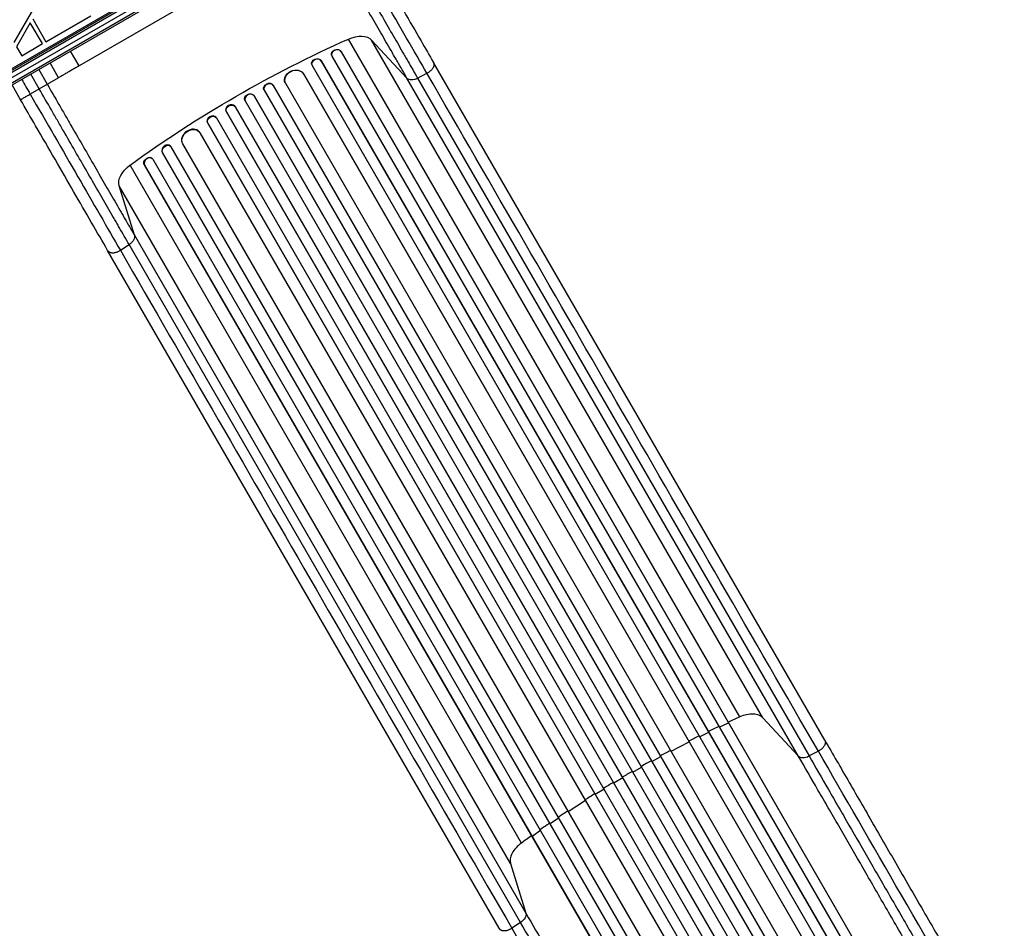
# Model space of a CAD drawing. Units: millimetres. Extents: x -3937 to 5248, y -6406 to 3765.
# Drawn here: x 1332 to 2777, y -2204 to -870 of the extents above; entities that cross this region are included whole.
import ezdxf

# ---------------------------------------------------------------- set-up
doc = ezdxf.new("R2010")
doc.units = ezdxf.units.MM
doc.header["$LTSCALE"] = 20
doc.layers.add('2d', color=230, linetype='Continuous')

msp = doc.modelspace()

# ---------------------------------------------------------------- linework, layer by layer
at = {"layer": '2d'}
for p, q in [((1127.9, -1055.5), (1973.1, -567.5)), ((1129.1, -1057.7), (1974.4, -569.6)), ((1135.1, -1062.3), (1975.5, -577.1)), ((1981.8, -581.6), (1135.7, -1070)), ((1981.6, -584.6), (1138.4, -1071.4)), ((1171.3, -1028.1), (1805.8, -661.8)), ((1725.7, -761.2), (1419.2, -938.1)), ((1324.2, -903.6), (1366.3, -830.6)), ((1370.7, -902.9), (1436.7, -864.8)), ((1347.7, -875), (1327.4, -910.1)), ((1365.7, -905.3), (1347.7, -875)), ((1351.2, -869), (1370.7, -902.9)), ((1327.4, -910.1), (1335.1, -923.5)), ((1335.1, -923.5), (1365.7, -905.3)), ((2388.7, -1893.5), (1814.4, -898.8)), ((1848.5, -900.2), (1900.3, -955.9)), ((2422.7, -1894.9), (1848.5, -900.2)), ((1419.2, -938.1), (1406.7, -916.5)), ((1789.5, -922.1), (1789.7, -922.7)), ((1790, -923.6), (2733.8, -2558.1)), ((1803.6, -916.8), (1803.8, -917.4)), ((1803.6, -916.8), (1803.8, -917.4)), ((1803.6, -916.8), (1803.6, -916.8)), ((1803.6, -916.8), (2746.8, -2550.4)), ((1803.8, -917.4), (1803.8, -917.4)), ((1803.8, -917.4), (2746.7, -2550.5)), ((1389.2, -955.5), (1376.7, -933.8)), ((1760.6, -936.2), (1760.8, -936.8)), ((1761.1, -937.4), (2710.8, -2582.4)), ((1774.5, -930.4), (1774.7, -931)), ((1774.5, -930.4), (1774.7, -931)), ((1774.5, -930.4), (1774.5, -930.4)), ((1774.5, -930.4), (2723.9, -2574.7)), ((1774.7, -931), (1774.7, -931)), ((1774.7, -931), (2723.8, -2574.8)), ((2513.5, -1927.6), (1939.2, -932.9)), ((1360.8, -971.8), (1348.3, -950.2)), ((1360.1, -943.4), (1372.6, -965.1)), ((1748.6, -949.7), (1748.6, -949.7)), ((1748.6, -949.7), (1748.9, -950.3)), ((1748.6, -949.7), (1748.9, -950.3)), ((1748.6, -949.7), (2696.7, -2591.8)), ((1748.9, -950.3), (1748.9, -950.3)), ((1748.9, -950.3), (2696.7, -2591.9)), ((1916, -956), (1929.7, -949)), ((1333.4, -987.7), (1320.9, -966)), ((1389.2, -955.5), (1347.5, -979.5)), ((1703.9, -966.3), (1704.2, -966.8)), ((1703.9, -966.3), (1704.2, -966.8)), ((1703.9, -966.3), (1703.9, -966.3)), ((1703.9, -966.3), (2662.4, -2626.5)), ((1704.2, -966.8), (1704.2, -966.8)), ((1704.2, -966.8), (2662.4, -2626.5)), ((1721.4, -962.3), (1721.6, -962.9)), ((1722, -963.6), (2670.9, -2607.2)), ((2474.6, -1950.6), (1900.3, -955.9)), ((1916, -956), (2490.3, -1950.7)), ((1675.8, -981.7), (1676.1, -982.2)), ((1675.8, -981.7), (1676.1, -982.2)), ((1675.8, -981.7), (1675.8, -981.7)), ((1675.8, -981.7), (2635.7, -2644.3)), ((1676.1, -982.2), (1676.1, -982.2)), ((1676.1, -982.2), (2635.7, -2644.3)), ((1690.6, -973.1), (1690.8, -973.7)), ((1690.9, -973.9), (2649.5, -2634.1)), ((1662.7, -988.9), (1663, -989.5)), ((1663, -989.5), (2622.8, -2651.9)), ((1635.1, -1005.2), (1635.4, -1005.7)), ((1635.1, -1005.2), (1635.1, -1005.2)), ((1635.1, -1005.2), (1635.4, -1005.7)), ((1635.1, -1005.2), (2595, -2667.8)), ((1635.4, -1005.7), (1635.4, -1005.7)), ((1635.4, -1005.7), (2595, -2667.8)), ((1648.3, -998), (1647.9, -997.5)), ((1648.3, -998), (2608, -2660.4)), ((1607.7, -1021.8), (1608, -1022.3)), ((1607.7, -1021.8), (1607.7, -1021.8)), ((1607.7, -1021.8), (1608, -1022.3)), ((1607.7, -1021.8), (2566.2, -2682)), ((1608, -1022.3), (1608, -1022.3)), ((1608, -1022.3), (2566.3, -2682)), ((1620.7, -1014.2), (1620.3, -1013.7)), ((1620.8, -1014.4), (2579.3, -2674.6)), ((1595.9, -1035.5), (1595.6, -1035)), ((1596.4, -1036.1), (2545.3, -2679.7)), ((1571, -1052.3), (1571, -1052.3)), ((1571, -1052.3), (1571.4, -1052.8)), ((1571, -1052.3), (1571.4, -1052.8)), ((1571, -1052.3), (2519, -2694.4)), ((1571.4, -1052.8), (1571.4, -1052.8)), ((1571.4, -1052.8), (2519.1, -2694.4)), ((1541.4, -1065), (1541.3, -1065)), ((1541.3, -1065), (1541.8, -1065.5)), ((1541.3, -1065), (2490.7, -2709.3)), ((1541.4, -1065), (1541.8, -1065.5)), ((1541.8, -1065.5), (1541.8, -1065.5)), ((1541.8, -1065.5), (2490.8, -2709.3)), ((1553.7, -1056.4), (1553.3, -1055.9)), ((1554.1, -1056.9), (2503.9, -2701.9)), ((1515, -1083.4), (1515.4, -1083.9)), ((1515, -1083.4), (1515, -1083.4)), ((1515.4, -1083.9), (1515, -1083.4)), ((1515, -1083.4), (2458.2, -2717.1)), ((1527.1, -1074.3), (1526.7, -1073.9)), ((1527.6, -1075.1), (2471.4, -2709.6)), ((2068.3, -2078.5), (1494, -1083.8)), ((1515.4, -1083.9), (1515.4, -1083.9)), ((1515.4, -1083.9), (2458.3, -2717)), ((1500.5, -1186.7), (1478.2, -1114)), ((2052.5, -2108.7), (1478.2, -1114)), ((1500.5, -1186.7), (2074.8, -2181.4)), ((2035.5, -2203.6), (1461.2, -1208.9)), ((1479.9, -1208.7), (1492.8, -1200.3)), ((2067, -2195), (1492.8, -1200.3)), ((2358.7, -1908.5), (2372.4, -1902.2)), ((2372.4, -1902.2), (2372.2, -1901.6)), ((2474.6, -1950.6), (2422.7, -1894.9)), ((2329.8, -1922.4), (2343.3, -1915.9)), ((2343.3, -1915.9), (2343.1, -1915.3)), ((2287.8, -1943.7), (2314.5, -1930)), ((2314.5, -1930), (2314.3, -1929.4)), ((2504, -1943.7), (2490.3, -1950.7)), ((2259.6, -1958.8), (2272.8, -1951.7)), ((2272.8, -1951.7), (2272.5, -1951.1)), ((2231.7, -1974.5), (2244.7, -1967.1)), ((2244.7, -1967.1), (2244.4, -1966.5)), ((2204, -1990.6), (2203.7, -1990.1)), ((2216.9, -1983), (2204, -1990.6)), ((2176.7, -2007.2), (2176.3, -2006.7)), ((2189.5, -1999.3), (2176.7, -2007.2)), ((2162.2, -2016.2), (2137, -2032.5)), ((2137, -2032.5), (2136.6, -2032)), ((2110.4, -2050.4), (2110, -2049.9)), ((2122.8, -2041.9), (2110.4, -2050.4)), ((2096.3, -2060), (2084, -2068.7)), ((2084, -2068.7), (2083.6, -2068.3)), ((2052.5, -2108.7), (2074.8, -2181.4)), ((2067, -2195), (2054.2, -2203.4))]:
    msp.add_line(p, q, dxfattribs=at)
at = {"layer": '2d', "extrusion": (0, 0, -1)}
for centre, major_axis, ratio, start_param, end_param in [((1820, -920.1), (30.3, 17.5), 0.615661, -1.401811, -0.140491), ((1988, -1569.4), (952.6, 550), 0.615661, 4.543404, 4.881374), ((1796.8, -920), (7.26, 2.17), 0.779704, 3.141593, 6.099914), ((1767.7, -933.7), (7.13, 2.49), 0.782722, 3.141593, 6.136205), ((1735.3, -956.6), (13.9, 5.8), 0.785504, 3.141593, 6.181528), ((1697.3, -969.8), (6.75, 3.28), 0.787257, 3.141593, 6.227289), ((1669.3, -985.3), (6.58, 3.6), 0.787927, 3.141593, 6.264536), ((1641.9, -1001.9), (6.41, 3.9), 0.787927, 3.160242, 6.291857), ((1614.4, -1018.4), (6.22, 4.21), 0.787257, 3.197489, 6.321785), ((1584, -1044.6), (12, 9.1), 0.785504, 3.24325, 6.351738), ((1548, -1061.3), (5.72, 4.92), 0.782722, 3.288573, 6.401866), ((1521.1, -1079.1), (5.51, 5.21), 0.779704, 3.324864, 6.283185), ((1509.7, -1099.3), (30.3, 17.5), 0.615661, 3.282084, 4.543404), ((2061.3, -2187.7), (13, 7.5), 0.615661, 0.140491, 1.48353)]:
    msp.add_ellipse(centre, major_axis=major_axis, ratio=ratio, start_param=start_param, end_param=end_param, dxfattribs=at)
at = {"layer": '2d'}
for centre, major_axis, ratio, start_param, end_param in [((1797, -920.6), (7.26, 2.17), 0.779704, 0.183271, 3.293077), ((1767.9, -934.3), (7.13, 2.49), 0.782722, 0.14698, 3.260273), ((1735.5, -957.1), (13.9, 5.8), 0.785504, 0.101657, 3.210146), ((1697.6, -970.4), (6.75, 3.28), 0.787257, 0.055897, 3.180192), ((1669.6, -985.9), (6.58, 3.6), 0.787927, 0.01865, 3.150264), ((1641.5, -1001.4), (6.41, 3.9), 0.787927, 0, 3.122943), ((1614.1, -1017.9), (6.22, 4.21), 0.787257, 0, 3.085696), ((1583.6, -1044.1), (12, 9.1), 0.785504, 0, 3.039936), ((1547.6, -1060.8), (5.72, 4.92), 0.782722, 0, 2.994613), ((1521.6, -1079.5), (5.51, 5.21), 0.779704, -0.151484, 2.958321), ((2486.8, -1942.1), (13, 7.5), 0.615661, 3.282084, 4.625123)]:
    msp.add_ellipse(centre, major_axis=major_axis, ratio=ratio, start_param=start_param, end_param=end_param, dxfattribs=at)
for points in [[(1929.7, -949), (1891.9, -883.6), (1845.3, -802.9), (1797.3, -719.8)], [(1419.2, -938.1), (1417.5, -939.1), (1414.1, -941.1), (1408.9, -944.1), (1404, -946.9), (1399.5, -949.5), (1395.6, -951.8), (1392.5, -953.6), (1390.2, -954.8), (1389.4, -955.3), (1389.2, -955.5)], [(2504, -1943.7), (2312.5, -1612.2), (2121.1, -1280.6), (1929.7, -949)], [(1335, -957.8), (1339.2, -965.1), (1343.4, -972.3), (1347.5, -979.5)], [(1347.5, -979.5), (1395.5, -1062.6), (1442.1, -1143.3), (1479.9, -1208.7)], [(1479.9, -1208.7), (1671.3, -1540.3), (1862.7, -1871.9), (2054.2, -2203.4)], [(2422.7, -1894.9), (2421.2, -1893.2), (2417.1, -1890.5), (2408.7, -1888.8), (2398.9, -1889.8), (2392, -1892), (2388.7, -1893.5)], [(2388.7, -1893.5), (2383.1, -1896), (2377.5, -1898.5), (2371.9, -1901.1)], [(2329.2, -1921.4), (2324.1, -1923.8), (2319, -1926.4), (2314, -1928.9)], [(2287.2, -1942.7), (2282.2, -1945.3), (2277.2, -1947.9), (2272.2, -1950.6)], [(2763.1, -2392.6), (2668.1, -2228), (2579, -2073.6), (2504, -1943.7)], [(2259, -1957.8), (2254, -1960.5), (2249.1, -1963.2), (2244.1, -1966)], [(2203.4, -1989.5), (2198.5, -1992.4), (2193.7, -1995.3), (2188.8, -1998.3)], [(2176, -2006.2), (2171.2, -2009.1), (2166.4, -2012.1), (2161.6, -2015.2)], [(2136.3, -2031.5), (2131.6, -2034.6), (2126.9, -2037.7), (2122.2, -2040.9)], [(2068.3, -2078.5), (2065.3, -2080.6), (2060, -2085.4), (2054.3, -2093.5), (2051.5, -2101.6), (2051.8, -2106.5), (2052.5, -2108.7)], [(2083.3, -2067.7), (2078.3, -2071.3), (2073.3, -2074.9), (2068.3, -2078.5)], [(2054.2, -2203.4), (2129.2, -2333.3), (2218.3, -2487.7), (2313.3, -2652.3)]]:
    msp.add_open_spline(points, degree=3, dxfattribs=at)
for points, knots in [([(1811.5, -711.7), (1821.1, -728.3), (1830.7, -745), (1849.8, -778), (1859.2, -794.4), (1877.7, -826.4), (1886.8, -842.1), (1904.3, -872.5), (1912.9, -887.3), (1927.3, -912.3), (1933.4, -922.8), (1939.2, -932.9)], [0, 0, 0, 0, 5.774059, 5.774059, 11.536879, 11.536879, 17.299924, 17.299924, 23.063741, 23.063741, 27.503114, 27.503114, 27.503114, 27.503114]), ([(1900.3, -955.9), (1895.8, -948.1), (1891.1, -939.9), (1885.1, -929.5), (1883.8, -927.4), (1881.4, -923.2), (1880.2, -921.1), (1876.5, -914.6), (1874, -910.3), (1866.4, -897.2), (1861.3, -888.3), (1850.8, -870.2), (1845.5, -860.9), (1834.6, -842), (1829.1, -832.5), (1817.9, -813.3), (1812.3, -803.6), (1803.9, -788.9), (1801, -784), (1796.7, -776.5), (1795.3, -774.1), (1792.5, -769.1), (1791, -766.6), (1783.8, -754.2), (1778.1, -744.2), (1772.3, -734.2)], [0, 0, 0, 0, 0.0345453, 0.0345453, 0.0431816, 0.0431816, 0.0518179, 0.0518179, 0.0690905, 0.0690905, 0.1036358, 0.1036358, 0.138181, 0.138181, 0.1727263, 0.1727263, 0.2072715, 0.2072715, 0.2245441, 0.2245441, 0.2331804, 0.2331804, 0.2418168, 0.2418168, 0.276362, 0.276362, 0.276362, 0.276362]), ([(1784.1, -727.5), (1790, -737.8), (1795.9, -748), (1803.3, -760.9), (1804.8, -763.4), (1807.8, -768.5), (1809.2, -771.1), (1813.6, -778.7), (1816.6, -783.8), (1825.3, -798.9), (1831.1, -808.9), (1842.5, -828.8), (1848.2, -838.6), (1859.4, -858.1), (1865, -867.6), (1875.8, -886.3), (1881.1, -895.5), (1888.9, -909), (1891.4, -913.4), (1895.2, -920.1), (1896.5, -922.2), (1899, -926.6), (1900.3, -928.8), (1906.5, -939.5), (1911.3, -947.9), (1916, -956)], [0, 0, 0, 0, 0.0356127, 0.0356127, 0.0445159, 0.0445159, 0.0534191, 0.0534191, 0.0712254, 0.0712254, 0.1068381, 0.1068381, 0.1424509, 0.1424509, 0.1780636, 0.1780636, 0.2136763, 0.2136763, 0.2314826, 0.2314826, 0.2403858, 0.2403858, 0.249289, 0.249289, 0.2849017, 0.2849017, 0.2849017, 0.2849017]), ([(1372.6, -965.1), (1378.3, -975), (1384.1, -985), (1391.2, -997.4), (1392.7, -999.9), (1395.5, -1004.9), (1397, -1007.4), (1401.3, -1014.8), (1404.1, -1019.7), (1412.6, -1034.4), (1418.2, -1044.1), (1429.3, -1063.3), (1434.8, -1072.8), (1445.7, -1091.7), (1451, -1101), (1461.5, -1119.1), (1466.7, -1128), (1474.2, -1141.1), (1476.7, -1145.5), (1480.4, -1151.9), (1481.6, -1154), (1484.1, -1158.2), (1485.3, -1160.3), (1491.3, -1170.8), (1496, -1178.9), (1500.5, -1186.7)], [0, 0, 0, 0, 0.0345458, 0.0345458, 0.0431822, 0.0431822, 0.0518187, 0.0518187, 0.0690916, 0.0690916, 0.1036373, 0.1036373, 0.1381831, 0.1381831, 0.1727289, 0.1727289, 0.2072747, 0.2072747, 0.2245476, 0.2245476, 0.233184, 0.233184, 0.2418205, 0.2418205, 0.2763662, 0.2763662, 0.2763662, 0.2763662]), ([(1900.3, -955.9), (1901, -956.7), (1902, -957.3), (1904.2, -958.1), (1905.5, -958.3), (1908.3, -958.3), (1909.9, -958.1), (1912.9, -957.3), (1914.5, -956.8), (1916, -956)], [0, 0, 0, 0, 0.25, 0.25, 0.5, 0.5, 0.75, 0.75, 1, 1, 1, 1]), ([(1492.8, -1200.3), (1488.1, -1192.2), (1483.3, -1183.9), (1477, -1173.1), (1475.8, -1171), (1473.3, -1166.6), (1472, -1164.4), (1468.2, -1157.8), (1465.6, -1153.3), (1457.8, -1139.9), (1452.5, -1130.7), (1441.7, -1111.9), (1436.2, -1102.4), (1425, -1082.9), (1419.3, -1073.1), (1407.9, -1053.3), (1402.1, -1043.3), (1393.3, -1028.1), (1390.4, -1023.1), (1386, -1015.4), (1384.5, -1012.9), (1381.6, -1007.8), (1380.1, -1005.2), (1372.7, -992.4), (1366.8, -982.1), (1360.8, -971.8)], [0, 0, 0, 0, 0.0356122, 0.0356122, 0.0445152, 0.0445152, 0.0534183, 0.0534183, 0.0712243, 0.0712243, 0.1068365, 0.1068365, 0.1424487, 0.1424487, 0.1780609, 0.1780609, 0.213673, 0.213673, 0.2314791, 0.2314791, 0.2403822, 0.2403822, 0.2492852, 0.2492852, 0.2848974, 0.2848974, 0.2848974, 0.2848974]), ([(1461.2, -1208.9), (1453.6, -1195.8), (1445.6, -1181.9), (1428.9, -1153.1), (1420.2, -1138), (1402.4, -1107.2), (1393.3, -1091.3), (1374.6, -1059), (1365.1, -1042.6), (1348.2, -1013.3), (1340.8, -1000.5), (1333.4, -987.7)], [0, 0, 0, 0, 5.774059, 5.774059, 11.536879, 11.536879, 17.299925, 17.299925, 23.063741, 23.063741, 27.503114, 27.503114, 27.503114, 27.503114]), ([(1500.5, -1186.7), (1500.8, -1187.7), (1500.9, -1188.9), (1500.5, -1191.2), (1500, -1192.5), (1498.6, -1194.9), (1497.7, -1196.1), (1495.5, -1198.4), (1494.2, -1199.4), (1492.8, -1200.3)], [0, 0, 0, 0, 0.25, 0.25, 0.5, 0.5, 0.75, 0.75, 1, 1, 1, 1]), ([(2358.1, -1907.5), (2354.3, -1909.2), (2349.2, -1911.7), (2344.1, -1914.1), (2342.8, -1914.7)], [0.09118704, 0.09118704, 0.09118704, 0.09118704, 0.125, 0.13699301, 0.13699301, 0.13699301, 0.13699301]), ([(2513.5, -1927.6), (2525, -1947.6), (2537, -1968.3), (2561.7, -2011.1), (2574.5, -2033.2), (2600.4, -2078.2), (2613.7, -2101.2), (2640.6, -2147.8), (2654.3, -2171.6), (2682.1, -2219.6), (2696.1, -2244), (2724.6, -2293.2), (2738.9, -2318.1), (2761.2, -2356.6), (2769, -2370.2), (2776.9, -2383.8)], [0, 0, 0, 0, 8.789577, 8.789577, 17.607897, 17.607897, 26.340127, 26.340127, 35.022919, 35.022919, 43.694878, 43.694878, 52.39637, 52.39637, 57.107422, 57.107422, 57.107422, 57.107422]), ([(2737.7, -2406.4), (2731.8, -2396.1), (2725.8, -2385.8), (2714, -2365.2), (2708.1, -2355), (2690.4, -2324.4), (2678.7, -2304.1), (2661.2, -2273.9), (2655.4, -2263.8), (2646.8, -2248.8), (2643.9, -2243.8), (2638.1, -2233.9), (2635.3, -2228.9), (2621, -2204.1), (2609.7, -2184.6), (2587.3, -2145.9), (2576.4, -2126.9), (2554.9, -2089.6), (2544.3, -2071.3), (2531.3, -2048.9), (2528.7, -2044.4), (2523.6, -2035.5), (2521.1, -2031.1), (2513.5, -2017.9), (2508.4, -2009.2), (2493.6, -1983.6), (2484, -1966.9), (2474.6, -1950.6)], [0, 0, 0, 0, 0.035732, 0.035732, 0.071464, 0.071464, 0.142928, 0.142928, 0.17866, 0.17866, 0.196526, 0.196526, 0.214392, 0.214392, 0.285856, 0.285856, 0.35732, 0.35732, 0.428784, 0.428784, 0.44665, 0.44665, 0.4645159, 0.4645159, 0.5002479, 0.5002479, 0.5717119, 0.5717119, 0.5717119, 0.5717119]), ([(2490.3, -1950.7), (2499.5, -1966.7), (2509, -1983.2), (2523.7, -2008.5), (2528.6, -2017.1), (2536.1, -2030.1), (2538.6, -2034.4), (2543.7, -2043.2), (2546.2, -2047.6), (2559, -2069.7), (2569.4, -2087.8), (2590.7, -2124.6), (2601.5, -2143.3), (2623.5, -2181.4), (2634.6, -2200.7), (2648.7, -2225.1), (2651.6, -2230), (2657.2, -2239.9), (2660.1, -2244.8), (2668.6, -2259.6), (2674.3, -2269.5), (2691.6, -2299.3), (2703.1, -2319.3), (2720.5, -2349.5), (2726.4, -2359.6), (2738.1, -2379.9), (2743.9, -2390), (2749.8, -2400.2)], [0, 0, 0, 0, 0.0703354, 0.0703354, 0.1055031, 0.1055031, 0.1230869, 0.1230869, 0.1406707, 0.1406707, 0.2110061, 0.2110061, 0.2813415, 0.2813415, 0.3516768, 0.3516768, 0.3692607, 0.3692607, 0.3868445, 0.3868445, 0.4220122, 0.4220122, 0.4923476, 0.4923476, 0.5275153, 0.5275153, 0.5626829, 0.5626829, 0.5626829, 0.5626829]), ([(2231.1, -1973.4), (2228.6, -1974.8), (2226.1, -1976.2), (2221.2, -1979.1), (2218.8, -1980.5), (2216.3, -1981.9)], [0.47713598, 0.47713598, 0.47713598, 0.47713598, 0.5, 0.5, 0.52286402, 0.52286402, 0.52286402, 0.52286402]), ([(2109.6, -2049.4), (2108.4, -2050.2), (2103.8, -2053.4), (2099.1, -2056.6), (2095.7, -2059)], [0.86300699, 0.86300699, 0.86300699, 0.86300699, 0.875, 0.90881296, 0.90881296, 0.90881296, 0.90881296]), ([(2074.8, -2181.4), (2084.2, -2197.7), (2093.8, -2214.4), (2108.7, -2240.1), (2113.7, -2248.7), (2121.3, -2261.9), (2123.8, -2266.3), (2129, -2275.2), (2131.6, -2279.7), (2144.5, -2302.1), (2155.1, -2320.4), (2176.6, -2357.7), (2187.6, -2376.7), (2209.9, -2415.4), (2221.2, -2434.9), (2235.5, -2459.7), (2238.4, -2464.7), (2244.1, -2474.6), (2247, -2479.6), (2255.7, -2494.6), (2261.5, -2504.7), (2278.9, -2534.9), (2290.6, -2555.2), (2308.3, -2585.8), (2314.2, -2596), (2326.1, -2616.6), (2332, -2626.9), (2338, -2637.2)], [0, 0, 0, 0, 0.0713154, 0.0713154, 0.106973, 0.106973, 0.1248019, 0.1248019, 0.1426307, 0.1426307, 0.2139461, 0.2139461, 0.2852614, 0.2852614, 0.3565768, 0.3565768, 0.3744056, 0.3744056, 0.3922345, 0.3922345, 0.4278921, 0.4278921, 0.4992075, 0.4992075, 0.5348652, 0.5348652, 0.5705229, 0.5705229, 0.5705229, 0.5705229]), ([(2326.6, -2644.5), (2320.7, -2634.4), (2314.8, -2624.2), (2303.1, -2604), (2297.3, -2593.9), (2279.9, -2563.7), (2268.3, -2543.7), (2251.1, -2513.9), (2245.4, -2503.9), (2236.8, -2489.1), (2234, -2484.2), (2228.3, -2474.4), (2225.5, -2469.5), (2211.4, -2445.1), (2200.3, -2425.8), (2178.2, -2387.6), (2167.4, -2368.9), (2146.2, -2332.1), (2135.8, -2314.1), (2123, -2291.9), (2120.5, -2287.5), (2115.4, -2278.8), (2112.9, -2274.4), (2105.4, -2261.4), (2100.4, -2252.9), (2085.8, -2227.5), (2076.3, -2211.1), (2067, -2195)], [0, 0, 0, 0, 0.0352409, 0.0352409, 0.0704819, 0.0704819, 0.1409638, 0.1409638, 0.1762047, 0.1762047, 0.1938252, 0.1938252, 0.2114457, 0.2114457, 0.2819276, 0.2819276, 0.3524095, 0.3524095, 0.4228913, 0.4228913, 0.4405118, 0.4405118, 0.4581323, 0.4581323, 0.4933732, 0.4933732, 0.5638551, 0.5638551, 0.5638551, 0.5638551])]:
    msp.add_open_spline(points, degree=3, knots=knots, dxfattribs=at)
for points, weights in [([(1939.2, -932.9), (1944.3, -941.6), (1929.7, -949)], [0.940025923713, 0.65501804026, 1]), ([(1333.4, -987.7), (1333.4, -987.7), (1347.5, -979.5)], [0.940025923715, 0.65501804026, 1]), ([(1461.2, -1208.9), (1466.2, -1217.6), (1479.9, -1208.7)], [0.940025923713, 0.65501804026, 1]), ([(2513.5, -1927.6), (2518.5, -1936.3), (2504, -1943.7)], [0.940025956389, 0.655018020484, 1]), ([(2035.5, -2203.6), (2040.5, -2212.3), (2054.2, -2203.4)], [0.940025923714, 0.655018040259, 1])]:
    msp.add_rational_spline(points, weights, degree=2, dxfattribs=at)

doc.saveas('drawing.dxf')
